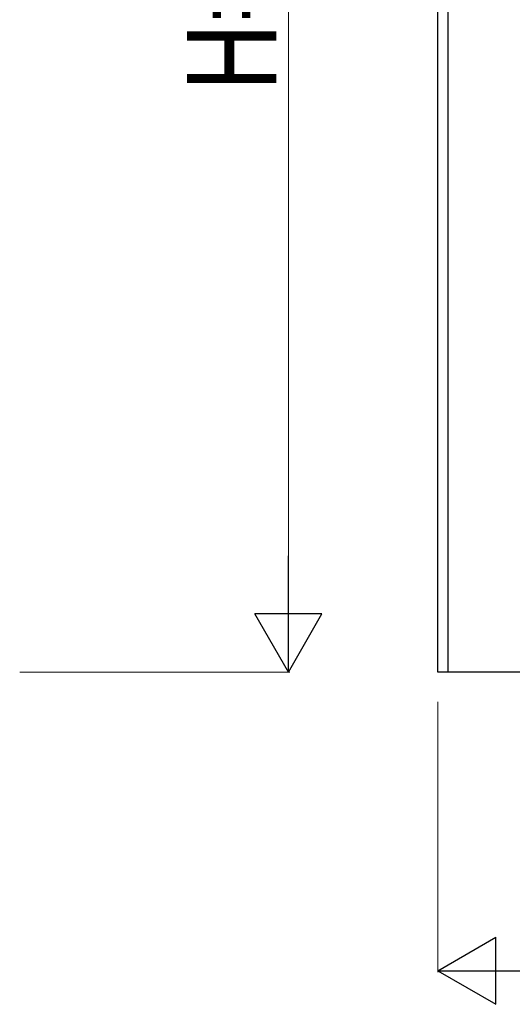
# Model space of a CAD drawing. Units: millimetres. Extents: x 0 to 8410, y 0 to 5940.
# Drawn here: x 5670 to 6000, y 3523 to 4182 of the extents above; entities that cross this region are included whole.
import ezdxf

# ---------------------------------------------------------------- set-up
doc = ezdxf.new("R2010")
doc.units = ezdxf.units.MM
doc.layers.add('YKK_A1', color=4, linetype='Continuous', lineweight=30)
doc.layers.add('YKK_D', color=6, linetype='Continuous', lineweight=13)
doc.styles.add('text-b', font='extslim2.shx', dxfattribs={"width": 0.8, "bigfont": 'extfont2.shx'})

msp = doc.modelspace()

# ---------------------------------------------------------------- linework, layer by layer
at = {"layer": 'YKK_A1', "linetype": 'Continuous', "ltscale": 0.5}
for p, q in [((5950.02, 3745), (5950.02, 4645.01)), ((5950.02, 3745), (5950.02, 4638.08)), ((5956.72, 4393.47), (5956.72, 3745)), ((5956.72, 3745), (5950.02, 3745)), ((6010.02, 3745), (5950.02, 3745))]:
    msp.add_line(p, q, dxfattribs=at)
at = {"layer": 'YKK_D'}
for p, q in [((5850.02, 4700), (5850.02, 3790)), ((5670.02, 3745), (5851.02, 3745)), ((5950.02, 3725), (5950.02, 3544)), ((5995.02, 3545), (6605.02, 3545))]:
    msp.add_line(p, q, dxfattribs=at)
at = {"layer": 'YKK_D', "lineweight": -2}
for p, q in [((5850.02, 3745), (5850.02, 3822.94)), ((5850.02, 3745), (5827.52, 3783.97)), ((5872.52, 3783.97), (5827.52, 3783.97)), ((5850.02, 3745), (5872.52, 3783.97)), ((5950.02, 3545), (5988.99, 3567.5)), ((5988.99, 3522.5), (5988.99, 3567.5)), ((5950.02, 3545), (5988.99, 3522.5)), ((5950.02, 3545), (6027.96, 3545))]:
    msp.add_line(p, q, dxfattribs=at)

# ---------------------------------------------------------------- texts
at = {"layer": 'YKK_D', "style": 'text-b', "width": 0.8}
msp.add_text('H=1000', height=60, rotation=90, dxfattribs=at).set_placement((5842.02, 4133))

doc.saveas('drawing.dxf')
